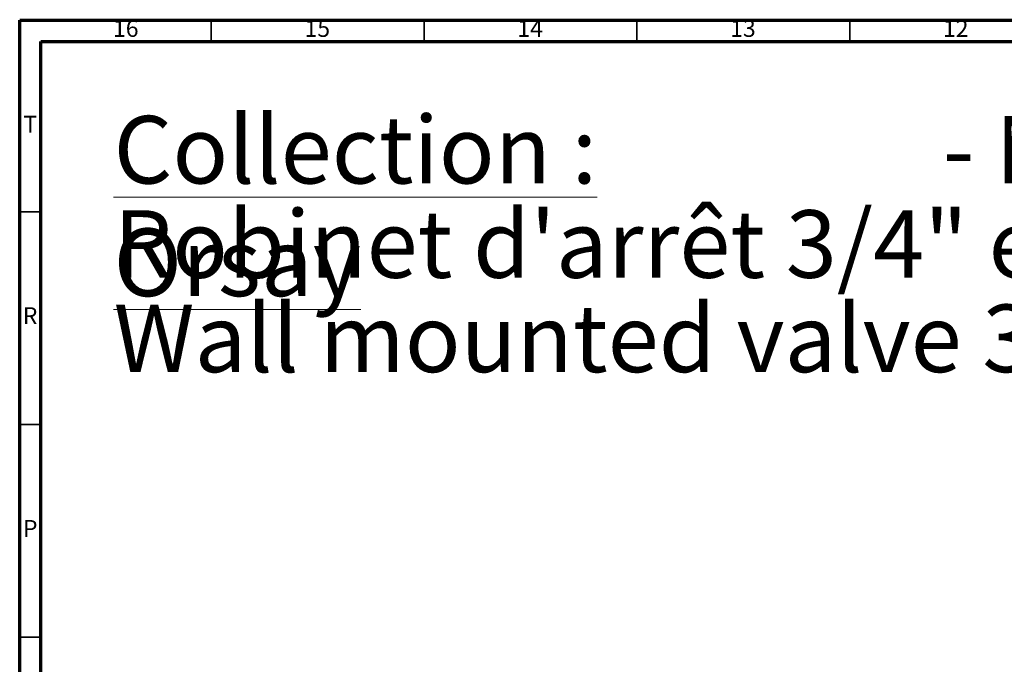
# Model space of a CAD drawing. Units: millimetres. Extents: x 5 to 795, y 5 to 795.
# Drawn here: x 5 to 236, y 644 to 795 of the extents above; entities that cross this region are included whole.
import ezdxf

# ---------------------------------------------------------------- set-up
doc = ezdxf.new("R2010")
doc.units = ezdxf.units.MM
doc.styles.add('SLDTEXTSTYLE0', font='TXT', dxfattribs={"width": 0.75})

# ---------------------------------------------------------------- blocks, each defined once
blk = doc.blocks.new('SW_NOTE_0')
at = {"color": 0, "linetype": 'Continuous', "lineweight": 0, "char_height": 15.875, "attachment_point": 1, "style": 'SLDTEXTSTYLE0'}
for s, insert in [('\\LCollection : Orsay', (0, 20.46)), ('- M13-329C', (194.76, 20.46)), ('Robinet d\'arrêt 3/4" encastré mural, 1/4 de tour, Droite (Froid).', (0, -1.7)), ('Wall mounted valve 3/4", 1/4 turn, Right (Cold).', (0, -23.87))]:
    blk.add_mtext(s, dxfattribs=dict(at, insert=insert))

msp = doc.modelspace()

# ---------------------------------------------------------------- linework, layer by layer
at = {"color": 5, "linetype": 'Continuous', "lineweight": 70}
for p, q in [((5, 5), (5, 795)), ((5, 795), (795, 795)), ((10, 10), (10, 790)), ((10, 790), (790, 790))]:
    msp.add_line(p, q, dxfattribs=at)
at = {"color": 5, "linetype": 'Continuous', "lineweight": 35}
for p, q in [((50, 790), (50, 795)), ((100, 790), (100, 795)), ((150, 790), (150, 795)), ((200, 790), (200, 795)), ((10, 750), (5, 750)), ((10, 700), (5, 700)), ((10, 650), (5, 650))]:
    msp.add_line(p, q, dxfattribs=at)

# ---------------------------------------------------------------- block references
at = {"color": 7, "linetype": 'Continuous', "lineweight": 0}
msp.add_blockref('SW_NOTE_0', (27.07, 752.05), dxfattribs=at)

# ---------------------------------------------------------------- texts
at = {"color": 7, "linetype": 'Continuous', "lineweight": 0, "attachment_point": 2, "style": 'SLDTEXTSTYLE0'}
for s, insert, char_height in [('16', (29.92, 795.06), 3.969), ('15', (74.92, 795.06), 3.969), ('14', (124.92, 795.06), 3.969), ('13', (174.92, 795.06), 3.969), ('12', (224.92, 795.06), 3.969), ('T', (7.49, 772.56), 3.97), ('R', (7.44, 727.56), 3.97), ('P', (7.48, 677.56), 3.97)]:
    msp.add_mtext(s, dxfattribs=dict(at, insert=insert, char_height=char_height))

doc.saveas('drawing.dxf')
